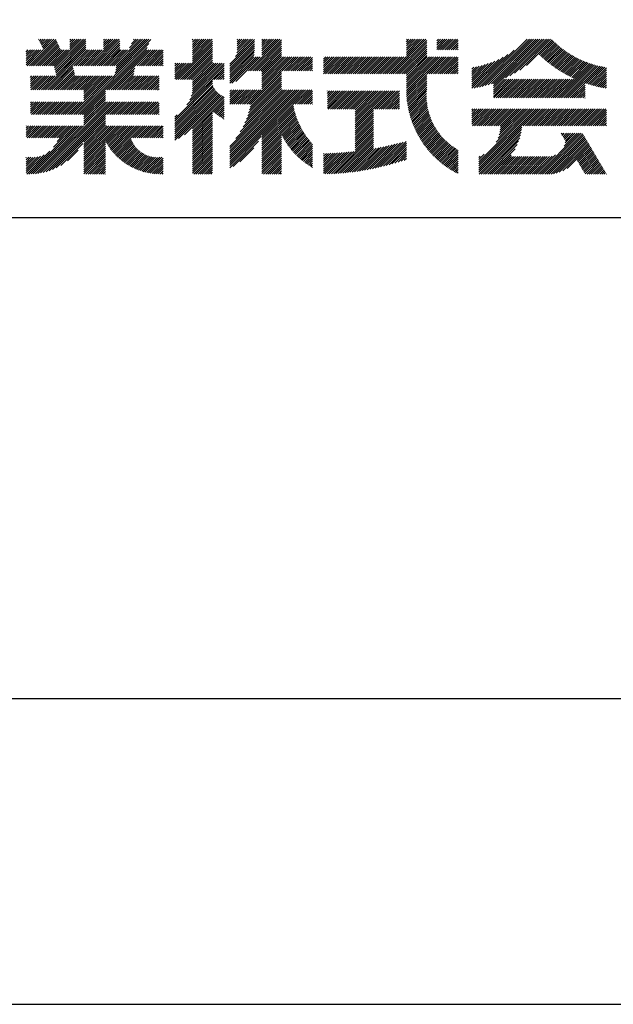
# Model space of a CAD drawing. Extents: x 0 to 4200, y 0 to 5940.
# Drawn here: x 3195 to 3685, y 0 to 813 of the extents above; entities that cross this region are included whole.
import ezdxf

# ---------------------------------------------------------------- set-up
doc = ezdxf.new("R2010")
doc.units = 0
doc.header["$LTSCALE"] = 0.3
doc.layers.get('DEFPOINTS').update_dxf_attribs({"linetype": 'CONTINUOUS'})
doc.layers.add('TITLE', color=7, linetype='CONTINUOUS')

msp = doc.modelspace()

# ---------------------------------------------------------------- linework, layer by layer
at = {"layer": 'DEFPOINTS'}
msp.add_line((0, 0), (4200, 0), dxfattribs=at)
at = {"layer": 'TITLE'}
for p, q in [((3210.646, 796.855), (3210.896, 797.106)), ((3211.205, 795.669), (3212.642, 797.106)), ((3211.764, 794.482), (3214.387, 797.106)), ((3212.323, 793.296), (3216.133, 797.106)), ((3212.882, 792.109), (3217.879, 797.106)), ((3213.441, 790.922), (3219.625, 797.106)), ((3214, 789.736), (3221.37, 797.106)), ((3214.559, 788.549), (3223.116, 797.106)), ((3223.553, 774.849), (3245.81, 797.106)), ((3223.845, 773.395), (3247.556, 797.106)), ((3224.136, 771.94), (3249.301, 797.106)), ((3236.32, 792.853), (3240.573, 797.106)), ((3236.32, 791.107), (3242.319, 797.106)), ((3236.32, 789.362), (3244.064, 797.106)), ((3236.32, 796.344), (3237.081, 797.106)), ((3236.32, 794.599), (3238.827, 797.106)), ((3251.887, 775.251), (3273.741, 797.106)), ((3253.632, 775.251), (3275.487, 797.106)), ((3255.378, 775.251), (3277.233, 797.106)), ((3264.151, 792.753), (3268.504, 797.106)), ((3264.151, 791.007), (3270.25, 797.106)), ((3264.151, 789.261), (3271.995, 797.106)), ((3264.151, 796.244), (3265.013, 797.106)), ((3264.151, 794.498), (3266.758, 797.106)), ((3272.835, 775.251), (3294.689, 797.106)), ((3273.843, 769.277), (3301.672, 797.106)), ((3274.28, 771.459), (3299.927, 797.106)), ((3274.581, 775.251), (3296.435, 797.106)), ((3274.717, 773.642), (3298.181, 797.106)), ((3285.779, 789.941), (3292.944, 797.106)), ((3287.335, 793.242), (3291.198, 797.106)), ((3288.89, 796.544), (3289.452, 797.106)), ((3337.605, 782.413), (3352.298, 797.106)), ((3337.605, 780.667), (3354.043, 797.106)), ((3337.605, 791.142), (3343.569, 797.106)), ((3337.605, 789.396), (3345.315, 797.106)), ((3337.605, 787.65), (3347.06, 797.106)), ((3337.605, 785.905), (3348.806, 797.106)), ((3337.605, 784.159), (3350.552, 797.106)), ((3337.605, 792.887), (3341.823, 797.106)), ((3337.605, 796.379), (3338.332, 797.106)), ((3337.605, 794.633), (3340.078, 797.106)), ((3373.086, 782.98), (3387.211, 797.106)), ((3374.164, 785.804), (3385.466, 797.106)), ((3374.608, 787.994), (3383.72, 797.106)), ((3374.694, 791.571), (3380.229, 797.106)), ((3374.694, 789.826), (3381.974, 797.106)), ((3374.694, 793.317), (3378.483, 797.106)), ((3374.694, 796.808), (3374.992, 797.106)), ((3374.694, 795.063), (3376.737, 797.106)), ((3383.877, 771.078), (3409.906, 797.106)), ((3395.067, 792.742), (3399.431, 797.106)), ((3395.067, 790.996), (3401.177, 797.106)), ((3395.067, 789.25), (3402.923, 797.106)), ((3395.067, 787.505), (3404.668, 797.106)), ((3395.067, 785.759), (3406.414, 797.106)), ((3395.067, 784.013), (3408.16, 797.106)), ((3395.067, 796.233), (3395.94, 797.106)), ((3395.067, 794.487), (3397.686, 797.106)), ((3501.722, 768.469), (3530.359, 797.106)), ((3514.327, 782.82), (3528.613, 797.106)), ((3514.327, 788.057), (3523.376, 797.106)), ((3514.327, 786.312), (3525.122, 797.106)), ((3514.327, 784.566), (3526.867, 797.106)), ((3514.327, 793.294), (3518.139, 797.106)), ((3514.327, 791.549), (3519.884, 797.106)), ((3514.327, 789.803), (3521.63, 797.106)), ((3514.327, 796.786), (3514.647, 797.106)), ((3514.327, 795.04), (3516.393, 797.106)), ((3539.402, 792.183), (3544.324, 797.106)), ((3539.402, 790.438), (3546.07, 797.106)), ((3539.402, 788.692), (3547.816, 797.106)), ((3539.402, 795.675), (3540.833, 797.106)), ((3539.402, 793.929), (3542.579, 797.106)), ((3540.75, 788.294), (3549.561, 797.106)), ((3542.496, 788.294), (3551.307, 797.106)), ((3544.241, 788.294), (3553.053, 797.106)), ((3545.987, 788.294), (3554.798, 797.106)), ((3547.733, 788.294), (3556.544, 797.106)), ((3574.686, 757.64), (3614.152, 797.106)), ((3577.002, 758.21), (3615.898, 797.106)), ((3579.395, 758.858), (3617.644, 797.106)), ((3581.875, 759.592), (3619.389, 797.106)), ((3584.454, 760.425), (3621.135, 797.106)), ((3586.153, 756.886), (3626.372, 797.106)), ((3586.153, 760.378), (3622.881, 797.106)), ((3586.153, 758.632), (3624.626, 797.106)), ((3596.178, 765.166), (3628.118, 797.106)), ((3599.651, 766.893), (3629.863, 797.106)), ((3603.499, 768.996), (3631.609, 797.106)), ((3607.928, 771.679), (3633.355, 797.106)), ((3203.007, 775.251), (3224.763, 797.007)), ((3204.753, 775.251), (3225.322, 795.82)), ((3206.499, 775.251), (3225.881, 794.634)), ((3208.244, 775.251), (3226.44, 793.447)), ((3209.99, 775.251), (3226.999, 792.26)), ((3211.736, 775.251), (3227.558, 791.074)), ((3213.481, 775.251), (3228.117, 789.887)), ((3214.605, 755.426), (3249.72, 790.542)), ((3224.427, 770.486), (3249.72, 795.779)), ((3224.719, 769.032), (3249.72, 794.033)), ((3225.01, 767.577), (3249.72, 792.287)), ((3243.137, 735.079), (3301.721, 793.663)), ((3244.883, 735.079), (3300.166, 790.362)), ((3257.124, 775.251), (3277.551, 795.678)), ((3258.87, 775.251), (3277.551, 793.933)), ((3260.615, 775.251), (3277.551, 792.187)), ((3262.361, 775.251), (3277.551, 790.441)), ((3273.406, 767.094), (3303.277, 796.964)), ((3324.202, 763.774), (3354.321, 793.892)), ((3325.948, 763.774), (3354.321, 792.147)), ((3327.694, 763.774), (3354.321, 790.401)), ((3337.605, 778.922), (3354.321, 795.638)), ((3368.426, 776.574), (3388.799, 796.947)), ((3368.426, 774.829), (3388.799, 795.202)), ((3368.426, 773.083), (3388.799, 793.456)), ((3368.426, 771.337), (3388.799, 791.71)), ((3368.426, 769.591), (3388.799, 789.964)), ((3385.623, 771.078), (3411.261, 796.716)), ((3387.369, 771.078), (3411.261, 794.97)), ((3389.115, 771.078), (3411.261, 793.224)), ((3390.86, 771.078), (3411.261, 791.479)), ((3392.606, 771.078), (3411.261, 789.733)), ((3503.468, 768.469), (3531.044, 796.045)), ((3505.213, 768.469), (3531.044, 794.3)), ((3506.959, 768.469), (3531.044, 792.554)), ((3508.705, 768.469), (3531.044, 790.808)), ((3510.45, 768.469), (3531.044, 789.062)), ((3549.478, 788.294), (3557.163, 795.979)), ((3551.224, 788.294), (3557.163, 794.233)), ((3552.97, 788.294), (3557.163, 792.488)), ((3554.715, 788.294), (3557.163, 790.742)), ((3556.461, 788.294), (3557.163, 788.996)), ((3613.461, 775.466), (3634.65, 796.655)), ((3624.004, 784.263), (3635.524, 795.784)), ((3624.904, 783.418), (3636.412, 794.926)), ((3625.814, 782.582), (3637.313, 794.081)), ((3626.735, 781.757), (3638.227, 793.25)), ((3627.665, 780.942), (3639.155, 792.432)), ((3628.606, 780.137), (3640.097, 791.628)), ((3629.557, 779.342), (3641.052, 790.837)), ((3630.518, 778.557), (3642.021, 790.06)), ((3631.489, 777.783), (3643.003, 789.297)), ((3200.296, 779.523), (3209.067, 788.294)), ((3200.296, 777.777), (3210.813, 788.294)), ((3200.296, 776.032), (3212.559, 788.294)), ((3200.296, 781.269), (3207.322, 788.294)), ((3200.296, 788.252), (3200.339, 788.294)), ((3200.296, 786.506), (3202.085, 788.294)), ((3200.296, 784.76), (3203.83, 788.294)), ((3200.296, 783.014), (3205.576, 788.294)), ((3201.262, 775.251), (3214.304, 788.294)), ((3215.227, 775.251), (3228.676, 788.701)), ((3216.35, 755.426), (3249.72, 788.796)), ((3216.973, 775.251), (3230.016, 788.294)), ((3218.096, 755.426), (3250.964, 788.294)), ((3218.719, 775.251), (3231.761, 788.294)), ((3220.464, 775.251), (3233.507, 788.294)), ((3222.21, 775.251), (3235.253, 788.294)), ((3239.667, 775.251), (3252.71, 788.294)), ((3241.413, 775.251), (3254.455, 788.294)), ((3243.158, 775.251), (3256.201, 788.294)), ((3244.904, 775.251), (3257.947, 788.294)), ((3246.65, 775.251), (3259.693, 788.294)), ((3248.395, 775.251), (3261.438, 788.294)), ((3250.141, 775.251), (3263.184, 788.294)), ((3264.107, 775.251), (3277.551, 788.696)), ((3265.852, 775.251), (3278.895, 788.294)), ((3266.975, 755.426), (3299.844, 788.294)), ((3267.598, 775.251), (3280.641, 788.294)), ((3268.721, 755.426), (3301.589, 788.294)), ((3269.344, 775.251), (3282.387, 788.294)), ((3270.467, 755.426), (3303.335, 788.294)), ((3271.089, 775.251), (3284.132, 788.294)), ((3292.038, 775.251), (3305.081, 788.294)), ((3293.783, 775.251), (3306.826, 788.294)), ((3295.529, 775.251), (3308.572, 788.294)), ((3297.275, 775.251), (3310.318, 788.294)), ((3299.021, 775.251), (3312.063, 788.294)), ((3300.766, 775.251), (3313.575, 788.06)), ((3302.512, 775.251), (3313.575, 786.314)), ((3304.258, 775.251), (3313.575, 784.569)), ((3306.003, 775.251), (3313.575, 782.823)), ((3307.749, 775.251), (3313.575, 781.077)), ((3329.44, 763.774), (3354.321, 788.655)), ((3331.185, 763.774), (3354.321, 786.91)), ((3332.931, 763.774), (3354.321, 785.164)), ((3334.677, 763.774), (3354.321, 783.418)), ((3336.422, 763.774), (3354.321, 781.673)), ((3368.426, 767.846), (3388.798, 788.218)), ((3368.426, 766.1), (3388.722, 786.396)), ((3368.426, 764.354), (3388.517, 784.446)), ((3368.426, 760.863), (3390.118, 782.555)), ((3368.426, 762.609), (3388.372, 782.555)), ((3370.024, 760.716), (3391.864, 782.555)), ((3373.368, 762.314), (3393.609, 782.555)), ((3394.352, 771.078), (3411.261, 787.987)), ((3395.067, 770.048), (3411.261, 786.242)), ((3395.067, 768.302), (3411.261, 784.496)), ((3395.067, 766.556), (3411.261, 782.75)), ((3395.067, 761.319), (3416.304, 782.555)), ((3395.067, 764.811), (3412.812, 782.555)), ((3395.067, 763.065), (3414.558, 782.555)), ((3395.067, 759.573), (3418.049, 782.555)), ((3395.067, 757.828), (3419.795, 782.555)), ((3395.067, 756.082), (3421.541, 782.555)), ((3411.809, 771.078), (3423.286, 782.555)), ((3413.554, 771.078), (3425.032, 782.555)), ((3415.3, 771.078), (3426.778, 782.555)), ((3417.046, 771.078), (3428.523, 782.555)), ((3418.791, 771.078), (3430.269, 782.555)), ((3420.537, 771.078), (3432.015, 782.555)), ((3422.283, 771.078), (3433.761, 782.555)), ((3424.028, 771.078), (3435.506, 782.555)), ((3425.774, 771.078), (3436.858, 782.162)), ((3445.895, 778.979), (3449.472, 782.555)), ((3445.895, 777.233), (3451.218, 782.555)), ((3445.895, 775.487), (3452.963, 782.555)), ((3445.895, 768.505), (3459.946, 782.555)), ((3445.895, 771.996), (3456.455, 782.555)), ((3445.895, 770.25), (3458.2, 782.555)), ((3445.895, 773.742), (3454.709, 782.555)), ((3445.895, 782.47), (3445.98, 782.555)), ((3445.895, 780.724), (3447.726, 782.555)), ((3447.605, 768.469), (3461.692, 782.555)), ((3449.351, 768.469), (3463.437, 782.555)), ((3451.097, 768.469), (3465.183, 782.555)), ((3452.842, 768.469), (3466.929, 782.555)), ((3454.588, 768.469), (3468.674, 782.555)), ((3456.334, 768.469), (3470.42, 782.555)), ((3458.08, 768.469), (3472.166, 782.555)), ((3459.825, 768.469), (3473.912, 782.555)), ((3461.571, 768.469), (3475.657, 782.555)), ((3463.317, 768.469), (3477.403, 782.555)), ((3465.062, 768.469), (3479.149, 782.555)), ((3466.808, 768.469), (3480.894, 782.555)), ((3468.554, 768.469), (3482.64, 782.555)), ((3470.299, 768.469), (3484.386, 782.555)), ((3472.045, 768.469), (3486.131, 782.555)), ((3473.791, 768.469), (3487.877, 782.555)), ((3475.537, 768.469), (3489.623, 782.555)), ((3477.282, 768.469), (3491.369, 782.555)), ((3479.028, 768.469), (3493.114, 782.555)), ((3480.774, 768.469), (3494.86, 782.555)), ((3482.519, 768.469), (3496.606, 782.555)), ((3484.265, 768.469), (3498.351, 782.555)), ((3486.011, 768.469), (3500.097, 782.555)), ((3487.756, 768.469), (3501.843, 782.555)), ((3489.502, 768.469), (3503.588, 782.555)), ((3491.248, 768.469), (3505.334, 782.555)), ((3492.993, 768.469), (3507.08, 782.555)), ((3494.739, 768.469), (3508.826, 782.555)), ((3496.485, 768.469), (3510.571, 782.555)), ((3498.231, 768.469), (3512.317, 782.555)), ((3499.976, 768.469), (3514.063, 782.555)), ((3512.196, 768.469), (3531.044, 787.317)), ((3513.942, 768.469), (3531.044, 785.571)), ((3514.327, 767.109), (3531.044, 783.825)), ((3514.327, 756.635), (3540.248, 782.555)), ((3514.327, 754.889), (3541.994, 782.555)), ((3514.327, 761.872), (3535.011, 782.555)), ((3514.327, 760.126), (3536.757, 782.555)), ((3514.327, 758.381), (3538.502, 782.555)), ((3514.327, 765.363), (3531.52, 782.555)), ((3514.327, 763.618), (3533.265, 782.555)), ((3514.35, 753.166), (3543.739, 782.555)), ((3531.399, 768.469), (3545.485, 782.555)), ((3533.145, 768.469), (3547.231, 782.555)), ((3534.89, 768.469), (3548.977, 782.555)), ((3536.636, 768.469), (3550.722, 782.555)), ((3538.382, 768.469), (3552.468, 782.555)), ((3540.127, 768.469), (3554.214, 782.555)), ((3541.873, 768.469), (3555.959, 782.555)), ((3543.619, 768.469), (3557.163, 782.013)), ((3568.403, 756.594), (3594.089, 782.279)), ((3570.254, 756.699), (3598.173, 784.618)), ((3572.439, 757.138), (3603.429, 788.128)), ((3632.47, 777.019), (3644, 788.548)), ((3633.462, 776.265), (3645.01, 787.812)), ((3634.465, 775.521), (3646.034, 787.091)), ((3635.477, 774.788), (3647.072, 786.384)), ((3636.5, 774.066), (3648.125, 785.69)), ((3637.534, 773.354), (3649.192, 785.012)), ((3638.578, 772.652), (3650.273, 784.347)), ((3639.633, 771.962), (3651.369, 783.698)), ((3640.699, 771.282), (3652.481, 783.063)), ((3641.776, 770.613), (3653.607, 782.444)), ((3642.863, 769.955), (3654.748, 781.839)), ((3643.962, 769.307), (3655.905, 781.25)), ((3219.842, 755.426), (3238.971, 774.555)), ((3221.587, 755.426), (3239.262, 773.101)), ((3272.213, 755.426), (3289.987, 773.201)), ((3309.495, 775.251), (3313.575, 779.332)), ((3311.24, 775.251), (3313.575, 777.586)), ((3312.986, 775.251), (3313.575, 775.84)), ((3322.978, 776.515), (3323.802, 777.338)), ((3322.978, 774.769), (3325.547, 777.338)), ((3322.978, 769.532), (3330.784, 777.338)), ((3322.978, 767.786), (3332.53, 777.338)), ((3322.978, 766.041), (3334.276, 777.338)), ((3322.978, 771.278), (3329.039, 777.338)), ((3322.978, 773.023), (3327.293, 777.338)), ((3322.978, 764.295), (3336.021, 777.338)), ((3332.97, 742.864), (3363.724, 773.618)), ((3335.378, 747.018), (3363.724, 775.364)), ((3336.635, 750.021), (3363.724, 777.11)), ((3337.425, 752.556), (3362.207, 777.338)), ((3337.605, 763.211), (3354.321, 779.927)), ((3337.605, 761.465), (3354.321, 778.181)), ((3337.605, 756.228), (3358.715, 777.338)), ((3337.605, 754.482), (3360.461, 777.338)), ((3337.605, 759.719), (3355.224, 777.338)), ((3337.605, 757.973), (3356.97, 777.338)), ((3427.52, 771.078), (3436.858, 780.416)), ((3429.266, 771.078), (3436.858, 778.67)), ((3431.011, 771.078), (3436.858, 776.924)), ((3432.757, 771.078), (3436.858, 775.179)), ((3434.503, 771.078), (3436.858, 773.433)), ((3545.364, 768.469), (3557.163, 780.268)), ((3547.11, 768.469), (3557.163, 778.522)), ((3548.856, 768.469), (3557.163, 776.776)), ((3550.602, 768.469), (3557.163, 775.031)), ((3552.347, 768.469), (3557.163, 773.285)), ((3568.403, 758.34), (3590.575, 780.512)), ((3568.403, 760.086), (3587.421, 779.103)), ((3568.403, 761.831), (3584.52, 777.947)), ((3568.403, 763.577), (3581.811, 776.984)), ((3568.403, 765.323), (3579.255, 776.174)), ((3568.403, 767.068), (3576.825, 775.49)), ((3568.403, 768.814), (3574.501, 774.912)), ((3568.403, 770.56), (3572.269, 774.425)), ((3568.403, 772.305), (3570.116, 774.018)), ((3638.994, 748.628), (3667.063, 776.697)), ((3640.74, 748.628), (3668.392, 776.281)), ((3642.485, 748.628), (3669.741, 775.884)), ((3644.231, 748.628), (3671.11, 775.507)), ((3645.072, 768.672), (3657.078, 780.677)), ((3645.977, 748.628), (3672.5, 775.151)), ((3646.193, 768.047), (3658.266, 780.12)), ((3647.325, 767.433), (3659.471, 779.58)), ((3647.723, 748.628), (3673.911, 774.817)), ((3648.469, 766.832), (3660.693, 779.056)), ((3649.624, 766.241), (3661.931, 778.548)), ((3650.791, 765.663), (3663.187, 778.059)), ((3651.97, 765.096), (3664.461, 777.586)), ((3653.162, 764.542), (3665.752, 777.132)), ((3661.852, 761.012), (3675.345, 774.505)), ((3663.146, 760.561), (3676.801, 774.215)), ((3664.455, 760.123), (3678.281, 773.95)), ((3665.777, 759.7), (3679.598, 773.521)), ((3203.851, 760.384), (3210.371, 766.904)), ((3203.851, 758.638), (3212.117, 766.904)), ((3203.851, 756.893), (3213.862, 766.904)), ((3203.851, 762.13), (3208.625, 766.904)), ((3203.851, 765.621), (3205.134, 766.904)), ((3203.851, 763.875), (3206.88, 766.904)), ((3204.13, 755.426), (3215.608, 766.904)), ((3205.876, 755.426), (3217.354, 766.904)), ((3207.622, 755.426), (3219.1, 766.904)), ((3209.367, 755.426), (3220.845, 766.904)), ((3211.113, 755.426), (3222.591, 766.904)), ((3212.859, 755.426), (3224.337, 766.904)), ((3223.333, 755.426), (3239.553, 771.646)), ((3225.079, 755.426), (3239.845, 770.192)), ((3226.824, 755.426), (3240.136, 768.738)), ((3228.57, 755.426), (3240.427, 767.283)), ((3230.316, 755.426), (3241.794, 766.904)), ((3232.062, 755.426), (3243.539, 766.904)), ((3233.807, 755.426), (3245.285, 766.904)), ((3235.553, 755.426), (3247.031, 766.904)), ((3237.299, 755.426), (3248.776, 766.904)), ((3237.9, 735.079), (3269.725, 766.904)), ((3239.044, 755.426), (3250.522, 766.904)), ((3239.646, 735.079), (3271.47, 766.904)), ((3240.79, 755.426), (3252.268, 766.904)), ((3241.391, 735.079), (3273.216, 766.904)), ((3242.536, 755.426), (3254.013, 766.904)), ((3244.281, 755.426), (3255.759, 766.904)), ((3246.027, 755.426), (3257.505, 766.904)), ((3247.773, 755.426), (3259.251, 766.904)), ((3248.048, 752.21), (3262.742, 766.904)), ((3248.048, 750.464), (3264.488, 766.904)), ((3248.048, 748.718), (3266.233, 766.904)), ((3248.048, 746.973), (3267.979, 766.904)), ((3248.048, 753.956), (3260.996, 766.904)), ((3273.958, 755.426), (3289.55, 771.018)), ((3275.704, 755.426), (3289.113, 768.835)), ((3277.45, 755.426), (3288.927, 766.904)), ((3279.195, 755.426), (3290.673, 766.904)), ((3280.941, 755.426), (3292.419, 766.904)), ((3282.687, 755.426), (3294.165, 766.904)), ((3284.432, 755.426), (3295.91, 766.904)), ((3286.178, 755.426), (3297.656, 766.904)), ((3287.924, 755.426), (3299.402, 766.904)), ((3289.67, 755.426), (3301.147, 766.904)), ((3291.415, 755.426), (3302.893, 766.904)), ((3293.161, 755.426), (3304.639, 766.904)), ((3294.907, 755.426), (3306.384, 766.904)), ((3296.652, 755.426), (3308.13, 766.904)), ((3298.398, 755.426), (3309.876, 766.904)), ((3300.144, 755.426), (3310.02, 765.302)), ((3355.625, 763.774), (3363.724, 771.873)), ((3357.371, 763.774), (3363.724, 770.127)), ((3359.116, 763.774), (3363.724, 768.381)), ((3360.862, 763.774), (3363.724, 766.636)), ((3362.608, 763.774), (3363.724, 764.89)), ((3384.158, 743.427), (3411.261, 770.53)), ((3384.674, 738.706), (3411.261, 765.293)), ((3385.196, 740.973), (3411.261, 767.039)), ((3385.614, 743.138), (3411.261, 768.785)), ((3436.248, 771.078), (3436.858, 771.687)), ((3514.412, 751.482), (3531.044, 768.114)), ((3514.509, 749.833), (3531.044, 766.368)), ((3514.638, 748.216), (3531.044, 764.623)), ((3554.093, 768.469), (3557.163, 771.539)), ((3555.839, 768.469), (3557.163, 769.794)), ((3667.114, 759.291), (3679.598, 771.775)), ((3668.466, 758.897), (3679.598, 770.029)), ((3669.832, 758.518), (3679.598, 768.284)), ((3671.215, 758.155), (3679.598, 766.538)), ((3672.612, 757.807), (3679.598, 764.792)), ((3301.889, 755.426), (3310.02, 763.557)), ((3303.635, 755.426), (3310.02, 761.811)), ((3305.381, 755.426), (3310.02, 760.065)), ((3307.127, 755.426), (3310.02, 758.319)), ((3308.872, 755.426), (3310.02, 756.574)), ((3322.978, 731.127), (3354.321, 762.47)), ((3322.978, 729.381), (3354.321, 760.724)), ((3322.978, 727.635), (3354.349, 759.006)), ((3322.978, 725.89), (3354.872, 757.784)), ((3322.978, 724.144), (3355.479, 756.645)), ((3379.384, 724.688), (3411.261, 756.565)), ((3381.003, 728.052), (3411.261, 758.31)), ((3382.247, 731.042), (3411.261, 760.056)), ((3383.234, 733.774), (3411.261, 761.802)), ((3384.029, 736.315), (3411.261, 763.547)), ((3514.797, 746.63), (3531.044, 762.877)), ((3514.986, 745.073), (3531.044, 761.131)), ((3515.203, 743.544), (3531.044, 759.386)), ((3515.446, 742.042), (3531.044, 757.64)), ((3586.153, 755.141), (3595.281, 764.269)), ((3586.153, 753.395), (3597.027, 764.269)), ((3586.153, 751.649), (3598.773, 764.269)), ((3586.153, 749.904), (3600.519, 764.269)), ((3586.623, 748.628), (3602.264, 764.269)), ((3588.369, 748.628), (3604.01, 764.269)), ((3590.114, 748.628), (3605.756, 764.269)), ((3591.86, 748.628), (3607.501, 764.269)), ((3593.606, 748.628), (3609.247, 764.269)), ((3595.352, 748.628), (3610.993, 764.269)), ((3597.097, 748.628), (3612.738, 764.269)), ((3598.843, 748.628), (3614.484, 764.269)), ((3600.589, 748.628), (3616.23, 764.269)), ((3602.334, 748.628), (3617.975, 764.269)), ((3604.08, 748.628), (3619.721, 764.269)), ((3605.826, 748.628), (3621.467, 764.269)), ((3607.571, 748.628), (3623.213, 764.269)), ((3609.317, 748.628), (3624.958, 764.269)), ((3611.063, 748.628), (3626.704, 764.269)), ((3612.809, 748.628), (3628.45, 764.269)), ((3614.554, 748.628), (3630.195, 764.269)), ((3616.3, 748.628), (3631.941, 764.269)), ((3618.046, 748.628), (3633.687, 764.269)), ((3619.791, 748.628), (3635.432, 764.269)), ((3621.537, 748.628), (3637.178, 764.269)), ((3623.283, 748.628), (3638.924, 764.269)), ((3625.028, 748.628), (3640.67, 764.269)), ((3626.774, 748.628), (3642.415, 764.269)), ((3628.52, 748.628), (3644.161, 764.269)), ((3630.266, 748.628), (3645.907, 764.269)), ((3632.011, 748.628), (3647.652, 764.269)), ((3633.757, 748.628), (3649.398, 764.269)), ((3635.503, 748.628), (3651.144, 764.269)), ((3637.248, 748.628), (3652.889, 764.269)), ((3649.468, 748.628), (3661.848, 761.008)), ((3651.214, 748.628), (3661.848, 759.263)), ((3652.96, 748.628), (3661.848, 757.517)), ((3674.027, 757.476), (3679.598, 763.046)), ((3675.457, 757.161), (3679.598, 761.301)), ((3676.905, 756.863), (3679.598, 759.555)), ((3678.371, 756.582), (3679.598, 757.809)), ((3246.629, 735.079), (3265.823, 754.274)), ((3248.048, 734.753), (3265.823, 752.528)), ((3248.048, 733.007), (3265.823, 750.782)), ((3248.048, 731.261), (3265.823, 749.037)), ((3322.978, 722.398), (3356.163, 755.583)), ((3322.978, 720.653), (3356.919, 754.593)), ((3322.978, 718.907), (3357.746, 753.674)), ((3322.978, 717.161), (3358.642, 752.825)), ((3322.978, 715.415), (3359.608, 752.045)), ((3322.978, 713.67), (3360.646, 751.338)), ((3326.216, 715.162), (3361.76, 750.705)), ((3331.076, 718.276), (3362.953, 750.154)), ((3337.605, 723.059), (3363.724, 749.179)), ((3368.426, 708.492), (3415.36, 755.426)), ((3368.426, 699.764), (3424.088, 755.426)), ((3368.426, 696.272), (3427.58, 755.426)), ((3368.426, 694.526), (3429.325, 755.426)), ((3368.426, 692.781), (3431.071, 755.426)), ((3368.426, 698.018), (3425.834, 755.426)), ((3368.426, 703.255), (3420.597, 755.426)), ((3368.426, 701.509), (3422.343, 755.426)), ((3368.426, 706.746), (3417.105, 755.426)), ((3368.426, 705.001), (3418.851, 755.426)), ((3368.426, 748.643), (3375.209, 755.426)), ((3368.426, 746.897), (3376.954, 755.426)), ((3368.426, 745.152), (3378.7, 755.426)), ((3368.426, 750.389), (3373.463, 755.426)), ((3368.426, 753.88), (3369.972, 755.426)), ((3368.426, 752.134), (3371.717, 755.426)), ((3368.446, 743.427), (3380.446, 755.426)), ((3370.192, 743.427), (3382.192, 755.426)), ((3371.938, 743.427), (3383.937, 755.426)), ((3373.325, 715.137), (3413.614, 755.426)), ((3373.683, 743.427), (3385.683, 755.426)), ((3375.429, 743.427), (3387.429, 755.426)), ((3377.131, 720.689), (3411.868, 755.426)), ((3377.175, 743.427), (3389.174, 755.426)), ((3378.921, 743.427), (3390.92, 755.426)), ((3380.666, 743.427), (3392.666, 755.426)), ((3382.412, 743.427), (3394.411, 755.426)), ((3420.817, 743.427), (3432.817, 755.426)), ((3422.563, 743.427), (3434.562, 755.426)), ((3424.309, 743.427), (3436.308, 755.426)), ((3426.054, 743.427), (3436.858, 754.23)), ((3427.8, 743.427), (3436.858, 752.485)), ((3429.546, 743.427), (3436.858, 750.739)), ((3431.291, 743.427), (3436.858, 748.993)), ((3449.029, 740.216), (3463.196, 754.383)), ((3449.029, 750.69), (3452.722, 754.383)), ((3449.029, 748.945), (3454.467, 754.383)), ((3449.029, 747.199), (3456.213, 754.383)), ((3449.029, 745.453), (3457.959, 754.383)), ((3449.029, 743.708), (3459.704, 754.383)), ((3449.029, 741.962), (3461.45, 754.383)), ((3449.029, 754.182), (3449.23, 754.383)), ((3449.029, 752.436), (3450.976, 754.383)), ((3449.812, 739.253), (3464.942, 754.383)), ((3451.558, 739.253), (3466.687, 754.383)), ((3453.303, 739.253), (3468.433, 754.383)), ((3455.049, 739.253), (3470.179, 754.383)), ((3456.795, 739.253), (3471.924, 754.383)), ((3458.54, 739.253), (3473.67, 754.383)), ((3460.286, 739.253), (3475.416, 754.383)), ((3462.032, 739.253), (3477.161, 754.383)), ((3463.777, 739.253), (3478.907, 754.383)), ((3465.523, 739.253), (3480.653, 754.383)), ((3467.269, 739.253), (3482.399, 754.383)), ((3469.014, 739.253), (3484.144, 754.383)), ((3470.76, 739.253), (3485.89, 754.383)), ((3472.014, 738.761), (3487.636, 754.383)), ((3472.014, 737.016), (3489.381, 754.383)), ((3472.014, 735.27), (3491.127, 754.383)), ((3472.014, 733.524), (3492.873, 754.383)), ((3472.014, 731.779), (3494.618, 754.383)), ((3472.014, 730.033), (3496.364, 754.383)), ((3472.014, 728.287), (3498.11, 754.383)), ((3472.014, 724.796), (3501.601, 754.383)), ((3472.014, 726.542), (3499.856, 754.383)), ((3488.217, 739.253), (3503.347, 754.383)), ((3489.963, 739.253), (3505.093, 754.383)), ((3491.709, 739.253), (3506.838, 754.383)), ((3493.454, 739.253), (3508.581, 754.38)), ((3495.2, 739.253), (3508.581, 752.634)), ((3496.946, 739.253), (3508.581, 750.889)), ((3498.691, 739.253), (3508.581, 749.143)), ((3515.715, 740.565), (3531.044, 755.894)), ((3516.008, 739.113), (3531.025, 754.13)), ((3516.325, 737.684), (3530.929, 752.288)), ((3516.664, 736.277), (3530.899, 750.512)), ((3517.026, 734.893), (3530.928, 748.795)), ((3654.705, 748.628), (3661.848, 755.771)), ((3656.451, 748.628), (3661.848, 754.026)), ((3658.197, 748.628), (3661.848, 752.28)), ((3659.942, 748.628), (3661.848, 750.534)), ((3661.688, 748.628), (3661.848, 748.789)), ((3203.851, 741.181), (3208.183, 745.514)), ((3203.851, 739.436), (3209.929, 745.514)), ((3203.851, 737.69), (3211.675, 745.514)), ((3203.851, 735.944), (3213.42, 745.514)), ((3203.851, 744.673), (3204.692, 745.514)), ((3203.851, 742.927), (3206.438, 745.514)), ((3204.732, 735.079), (3215.166, 745.514)), ((3206.478, 735.079), (3216.912, 745.514)), ((3208.223, 735.079), (3218.658, 745.514)), ((3209.969, 735.079), (3220.403, 745.514)), ((3210.085, 686.315), (3269.283, 745.514)), ((3211.715, 735.079), (3222.149, 745.514)), ((3212.172, 686.657), (3271.028, 745.514)), ((3213.46, 735.079), (3223.895, 745.514)), ((3214.374, 687.114), (3272.774, 745.514)), ((3215.206, 735.079), (3225.64, 745.514)), ((3216.719, 687.713), (3274.52, 745.514)), ((3216.952, 735.079), (3227.386, 745.514)), ((3218.697, 735.079), (3229.132, 745.514)), ((3220.443, 735.079), (3230.877, 745.514)), ((3222.189, 735.079), (3232.623, 745.514)), ((3223.935, 735.079), (3234.369, 745.514)), ((3225.68, 735.079), (3236.115, 745.514)), ((3227.426, 735.079), (3237.86, 745.514)), ((3229.172, 735.079), (3239.606, 745.514)), ((3230.917, 735.079), (3241.352, 745.514)), ((3232.663, 735.079), (3243.097, 745.514)), ((3234.409, 735.079), (3244.843, 745.514)), ((3236.154, 735.079), (3246.589, 745.514)), ((3248.048, 729.516), (3265.823, 747.291)), ((3248.048, 727.77), (3265.823, 745.545)), ((3248.048, 726.024), (3267.537, 745.514)), ((3265.831, 735.079), (3276.266, 745.514)), ((3267.577, 735.079), (3278.011, 745.514)), ((3269.323, 735.079), (3279.757, 745.514)), ((3271.068, 735.079), (3281.503, 745.514)), ((3272.814, 735.079), (3283.248, 745.514)), ((3274.56, 735.079), (3284.994, 745.514)), ((3276.305, 735.079), (3286.74, 745.514)), ((3278.051, 735.079), (3288.485, 745.514)), ((3279.797, 735.079), (3290.231, 745.514)), ((3281.543, 735.079), (3291.977, 745.514)), ((3283.288, 735.079), (3293.723, 745.514)), ((3285.034, 735.079), (3295.468, 745.514)), ((3286.78, 735.079), (3297.214, 745.514)), ((3288.525, 735.079), (3298.96, 745.514)), ((3290.271, 735.079), (3300.705, 745.514)), ((3292.017, 735.079), (3302.451, 745.514)), ((3293.762, 735.079), (3304.197, 745.514)), ((3295.508, 735.079), (3305.942, 745.514)), ((3297.254, 735.079), (3307.688, 745.514)), ((3298.999, 735.079), (3309.434, 745.514)), ((3300.745, 735.079), (3310.02, 744.354)), ((3302.491, 735.079), (3310.02, 742.608)), ((3304.237, 735.079), (3310.02, 740.863)), ((3337.605, 721.314), (3363.724, 747.433)), ((3355.042, 737.005), (3363.724, 745.687)), ((3356.015, 736.232), (3363.724, 743.942)), ((3357.007, 735.479), (3363.724, 742.196)), ((3358.019, 734.745), (3363.724, 740.45)), ((3395.067, 717.677), (3420.687, 743.296)), ((3395.067, 715.931), (3420.959, 741.823)), ((3395.067, 714.185), (3421.261, 740.379)), ((3433.037, 743.427), (3436.858, 747.248)), ((3434.783, 743.427), (3436.858, 745.502)), ((3436.529, 743.427), (3436.858, 743.756)), ((3500.437, 739.253), (3508.581, 747.397)), ((3502.183, 739.253), (3508.581, 745.652)), ((3503.928, 739.253), (3508.581, 743.906)), ((3505.674, 739.253), (3508.581, 742.16)), ((3507.42, 739.253), (3508.581, 740.414)), ((3517.408, 733.53), (3531.01, 747.132)), ((3517.812, 732.188), (3531.142, 745.519)), ((3518.235, 730.866), (3531.32, 743.95)), ((3518.678, 729.563), (3531.54, 742.424)), ((3519.14, 728.279), (3531.799, 740.938)), ((3219.245, 688.493), (3265.823, 735.071)), ((3222.015, 689.517), (3265.823, 733.325)), ((3305.982, 735.079), (3310.02, 739.117)), ((3307.728, 735.079), (3310.02, 737.371)), ((3309.474, 735.079), (3310.02, 735.625)), ((3322.978, 732.872), (3324.907, 734.801)), ((3337.605, 719.568), (3354.321, 736.284)), ((3337.605, 717.822), (3354.321, 734.539)), ((3337.605, 716.077), (3354.321, 732.793)), ((3359.051, 734.031), (3363.724, 738.705)), ((3360.102, 733.337), (3363.724, 736.959)), ((3361.174, 732.663), (3363.724, 735.213)), ((3362.266, 732.009), (3363.724, 733.467)), ((3395.067, 712.44), (3421.591, 738.963)), ((3395.067, 710.694), (3421.947, 737.574)), ((3395.067, 708.948), (3422.33, 736.211)), ((3395.067, 707.203), (3422.737, 734.872)), ((3395.067, 705.457), (3423.168, 733.558)), ((3395.067, 703.711), (3423.622, 732.266)), ((3472.014, 723.05), (3487.163, 738.199)), ((3472.014, 721.304), (3487.163, 736.454)), ((3472.014, 719.559), (3487.163, 734.708)), ((3472.014, 717.813), (3487.163, 732.962)), ((3519.621, 727.014), (3532.095, 739.489)), ((3520.119, 725.767), (3532.427, 738.075)), ((3520.635, 724.537), (3532.792, 736.694)), ((3521.169, 723.325), (3533.188, 735.345)), ((3521.719, 722.13), (3533.615, 734.026)), ((3522.287, 720.952), (3534.071, 732.736)), ((3568.403, 728.663), (3579.506, 739.765)), ((3568.403, 733.9), (3574.268, 739.765)), ((3568.403, 732.154), (3576.014, 739.765)), ((3568.403, 730.409), (3577.76, 739.765)), ((3568.403, 739.137), (3569.031, 739.765)), ((3568.403, 737.391), (3570.777, 739.765)), ((3568.403, 735.646), (3572.523, 739.765)), ((3568.403, 726.917), (3581.251, 739.765)), ((3568.92, 725.688), (3582.997, 739.765)), ((3570.666, 725.688), (3584.743, 739.765)), ((3572.411, 725.688), (3586.488, 739.765)), ((3574.146, 696), (3617.911, 739.765)), ((3574.146, 694.254), (3619.657, 739.765)), ((3574.146, 692.509), (3621.402, 739.765)), ((3574.146, 690.763), (3623.148, 739.765)), ((3574.157, 725.688), (3588.234, 739.765)), ((3575.903, 725.688), (3589.98, 739.765)), ((3577.648, 725.688), (3591.725, 739.765)), ((3579.394, 725.688), (3593.471, 739.765)), ((3581.14, 725.688), (3595.217, 739.765)), ((3582.885, 725.688), (3596.962, 739.765)), ((3584.631, 725.688), (3598.708, 739.765)), ((3586.377, 725.688), (3600.454, 739.765)), ((3588.123, 725.688), (3602.2, 739.765)), ((3588.519, 712.119), (3616.165, 739.765)), ((3589.868, 725.688), (3603.945, 739.765)), ((3590.091, 715.437), (3614.419, 739.765)), ((3590.958, 718.049), (3612.674, 739.765)), ((3591.472, 720.309), (3610.928, 739.765)), ((3591.614, 725.688), (3605.691, 739.765)), ((3591.76, 722.343), (3609.182, 739.765)), ((3591.884, 724.212), (3607.437, 739.765)), ((3610.817, 725.688), (3624.894, 739.765)), ((3612.562, 725.688), (3626.639, 739.765)), ((3614.308, 725.688), (3628.385, 739.765)), ((3616.054, 725.688), (3630.131, 739.765)), ((3617.799, 725.688), (3631.876, 739.765)), ((3619.545, 725.688), (3633.622, 739.765)), ((3621.291, 725.688), (3635.368, 739.765)), ((3623.037, 725.688), (3637.114, 739.765)), ((3624.782, 725.688), (3638.859, 739.765)), ((3626.528, 725.688), (3640.605, 739.765)), ((3628.274, 725.688), (3642.351, 739.765)), ((3630.019, 725.688), (3644.096, 739.765)), ((3631.765, 725.688), (3645.842, 739.765)), ((3633.511, 725.688), (3647.588, 739.765)), ((3635.256, 725.688), (3649.333, 739.765)), ((3637.002, 725.688), (3651.079, 739.765)), ((3638.748, 725.688), (3652.825, 739.765)), ((3640.493, 725.688), (3654.57, 739.765)), ((3642.239, 725.688), (3656.316, 739.765)), ((3643.985, 725.688), (3658.062, 739.765)), ((3645.731, 725.688), (3659.808, 739.765)), ((3647.476, 725.688), (3661.553, 739.765)), ((3649.222, 725.688), (3663.299, 739.765)), ((3650.968, 725.688), (3665.045, 739.765)), ((3652.713, 725.688), (3666.79, 739.765)), ((3654.459, 725.688), (3668.536, 739.765)), ((3656.205, 725.688), (3670.282, 739.765)), ((3657.95, 725.688), (3672.027, 739.765)), ((3659.696, 725.688), (3673.773, 739.765)), ((3661.442, 725.688), (3675.519, 739.765)), ((3663.188, 725.688), (3677.265, 739.765)), ((3664.933, 725.688), (3679.01, 739.765)), ((3666.679, 725.688), (3679.598, 738.607)), ((3668.425, 725.688), (3679.598, 736.861)), ((3670.17, 725.688), (3679.598, 735.115)), ((3671.916, 725.688), (3679.598, 733.37)), ((3200.296, 718.424), (3207.561, 725.688)), ((3200.296, 716.678), (3209.307, 725.688)), ((3200.296, 723.661), (3202.324, 725.688)), ((3200.296, 721.915), (3204.069, 725.688)), ((3200.296, 720.169), (3205.815, 725.688)), ((3200.296, 725.406), (3200.578, 725.688)), ((3201.14, 715.776), (3211.052, 725.688)), ((3202.6, 685.813), (3242.475, 725.688)), ((3202.885, 715.776), (3212.798, 725.688)), ((3204.358, 685.826), (3244.22, 725.688)), ((3204.631, 715.776), (3214.544, 725.688)), ((3206.19, 685.912), (3245.966, 725.688)), ((3206.377, 715.776), (3216.289, 725.688)), ((3208.095, 686.072), (3247.712, 725.688)), ((3208.122, 715.776), (3218.035, 725.688)), ((3209.868, 715.776), (3219.781, 725.688)), ((3211.614, 715.776), (3221.526, 725.688)), ((3213.359, 715.776), (3223.272, 725.688)), ((3215.105, 715.776), (3225.018, 725.688)), ((3216.851, 715.776), (3226.763, 725.688)), ((3218.597, 715.776), (3228.509, 725.688)), ((3220.342, 715.776), (3230.255, 725.688)), ((3222.088, 715.776), (3232.001, 725.688)), ((3223.032, 707.992), (3240.729, 725.688)), ((3223.834, 715.776), (3233.746, 725.688)), ((3225.145, 690.902), (3265.823, 731.58)), ((3225.579, 715.776), (3235.492, 725.688)), ((3226.047, 712.752), (3238.983, 725.688)), ((3227.18, 715.63), (3237.238, 725.688)), ((3248.048, 712.059), (3265.823, 729.834)), ((3248.048, 710.313), (3265.823, 728.088)), ((3248.048, 708.567), (3265.823, 726.343)), ((3248.048, 696.347), (3277.389, 725.688)), ((3248.048, 699.839), (3273.897, 725.688)), ((3248.048, 698.093), (3275.643, 725.688)), ((3248.048, 706.822), (3266.915, 725.688)), ((3248.048, 705.076), (3268.66, 725.688)), ((3248.048, 703.33), (3270.406, 725.688)), ((3248.048, 701.585), (3272.152, 725.688)), ((3265.994, 712.548), (3279.134, 725.688)), ((3266.621, 711.429), (3280.88, 725.688)), ((3267.272, 710.334), (3282.626, 725.688)), ((3267.945, 709.262), (3284.372, 725.688)), ((3268.641, 708.212), (3286.117, 725.688)), ((3269.359, 707.185), (3287.863, 725.688)), ((3270.1, 706.179), (3289.609, 725.688)), ((3270.861, 705.195), (3291.354, 725.688)), ((3271.644, 704.233), (3293.1, 725.688)), ((3272.449, 703.292), (3294.846, 725.688)), ((3286.679, 715.776), (3296.591, 725.688)), ((3288.424, 715.776), (3298.337, 725.688)), ((3290.17, 715.776), (3300.083, 725.688)), ((3291.916, 715.776), (3301.828, 725.688)), ((3293.662, 715.776), (3303.574, 725.688)), ((3295.407, 715.776), (3305.32, 725.688)), ((3297.153, 715.776), (3307.066, 725.688)), ((3298.899, 715.776), (3308.811, 725.688)), ((3300.644, 715.776), (3310.557, 725.688)), ((3302.39, 715.776), (3312.303, 725.688)), ((3304.136, 715.776), (3313.575, 725.215)), ((3337.605, 714.331), (3354.321, 731.047)), ((3337.605, 712.585), (3354.321, 729.302)), ((3337.605, 710.84), (3354.321, 727.556)), ((3337.605, 709.094), (3354.321, 725.81)), ((3337.605, 707.348), (3354.321, 724.065)), ((3363.379, 731.376), (3363.724, 731.722)), ((3411.335, 718.233), (3424.099, 730.997)), ((3411.915, 717.068), (3424.598, 729.75)), ((3412.516, 715.923), (3425.117, 728.524)), ((3413.136, 714.797), (3425.658, 727.319)), ((3413.776, 713.691), (3426.219, 726.134)), ((3414.434, 712.604), (3426.8, 724.969)), ((3415.111, 711.535), (3427.4, 723.824)), ((3472.014, 716.067), (3487.163, 731.217)), ((3472.014, 714.322), (3487.163, 729.471)), ((3472.014, 712.576), (3487.163, 727.725)), ((3472.014, 710.83), (3487.163, 725.979)), ((3472.014, 709.085), (3487.163, 724.234)), ((3522.87, 719.789), (3534.555, 731.474)), ((3523.47, 718.643), (3535.066, 730.239)), ((3524.085, 717.513), (3535.603, 729.031)), ((3524.717, 716.399), (3536.165, 727.847)), ((3525.363, 715.3), (3536.752, 726.689)), ((3526.025, 714.216), (3537.364, 725.554)), ((3526.702, 713.147), (3537.999, 724.444)), ((3574.146, 689.017), (3609.582, 724.453)), ((3673.662, 725.688), (3679.598, 731.624)), ((3675.407, 725.688), (3679.598, 729.878)), ((3677.153, 725.688), (3679.598, 728.133)), ((3678.899, 725.688), (3679.598, 726.387)), ((3273.275, 702.372), (3286.654, 715.751)), ((3305.881, 715.776), (3313.575, 723.469)), ((3307.627, 715.776), (3313.575, 721.723)), ((3309.373, 715.776), (3313.575, 719.978)), ((3311.119, 715.776), (3313.575, 718.232)), ((3312.864, 715.776), (3313.575, 716.486)), ((3337.605, 705.602), (3354.321, 722.319)), ((3337.605, 703.857), (3354.321, 720.573)), ((3337.605, 702.111), (3354.321, 718.827)), ((3337.605, 700.365), (3354.321, 717.082)), ((3368.426, 691.035), (3394.366, 716.975)), ((3395.067, 701.965), (3411.261, 718.159)), ((3395.067, 700.22), (3411.261, 716.414)), ((3415.807, 710.485), (3428.019, 722.697)), ((3416.521, 709.453), (3428.657, 721.589)), ((3417.252, 708.439), (3429.313, 720.5)), ((3418.002, 707.443), (3429.988, 719.429)), ((3418.769, 706.464), (3430.68, 718.376)), ((3419.554, 705.503), (3431.39, 717.34)), ((3420.356, 704.56), (3432.118, 716.322)), ((3454.257, 686.09), (3487.163, 718.997)), ((3456.108, 686.195), (3487.163, 717.251)), ((3472.014, 707.339), (3487.163, 722.488)), ((3472.014, 705.593), (3487.163, 720.742)), ((3527.393, 712.093), (3538.657, 723.356)), ((3528.1, 711.053), (3539.337, 722.291)), ((3528.821, 710.029), (3540.04, 721.248)), ((3529.556, 709.018), (3540.765, 720.227)), ((3530.306, 708.023), (3541.512, 719.228)), ((3531.07, 707.041), (3542.28, 718.251)), ((3531.848, 706.073), (3543.07, 717.295)), ((3532.641, 705.12), (3543.88, 716.36)), ((3574.146, 687.272), (3609.348, 722.474)), ((3574.433, 685.813), (3609.004, 720.384)), ((3576.179, 685.813), (3608.526, 718.161)), ((3577.925, 685.813), (3607.878, 715.767)), ((3623.313, 685.813), (3656.931, 719.432)), ((3625.058, 685.813), (3658.677, 719.432)), ((3626.804, 685.813), (3660.006, 719.015)), ((3628.55, 685.813), (3660.654, 717.917)), ((3630.296, 685.813), (3661.302, 716.819)), ((3632.041, 685.813), (3661.949, 715.721)), ((3642.365, 718.831), (3642.966, 719.432)), ((3643.013, 717.733), (3644.711, 719.432)), ((3643.661, 716.635), (3646.457, 719.432)), ((3644.309, 715.538), (3648.203, 719.432)), ((3644.495, 708.742), (3655.185, 719.432)), ((3644.956, 714.44), (3649.948, 719.432)), ((3645.511, 711.503), (3653.44, 719.432)), ((3645.604, 713.342), (3651.694, 719.432)), ((3228.9, 692.911), (3247.014, 711.025)), ((3248.048, 694.602), (3265.823, 712.377)), ((3248.048, 692.856), (3265.823, 710.631)), ((3248.048, 691.11), (3265.823, 708.886)), ((3274.121, 701.473), (3287.101, 714.452)), ((3274.989, 700.595), (3287.611, 713.216)), ((3275.878, 699.738), (3288.177, 712.037)), ((3276.788, 698.902), (3288.798, 710.913)), ((3277.719, 698.087), (3289.471, 709.839)), ((3278.671, 697.293), (3290.193, 708.816)), ((3279.644, 696.521), (3290.964, 707.841)), ((3337.605, 698.62), (3354.321, 715.336)), ((3337.605, 696.874), (3354.321, 713.59)), ((3337.605, 695.128), (3354.321, 711.845)), ((3337.605, 693.383), (3354.321, 710.099)), ((3337.605, 691.637), (3354.321, 708.353)), ((3371.247, 692.111), (3392.14, 713.003)), ((3395.067, 698.474), (3411.261, 714.668)), ((3395.067, 696.728), (3411.261, 712.922)), ((3395.067, 694.983), (3411.261, 711.177)), ((3395.067, 693.237), (3411.261, 709.431)), ((3395.067, 691.491), (3411.261, 707.685)), ((3421.175, 703.633), (3432.863, 715.321)), ((3422.012, 702.724), (3433.625, 714.338)), ((3422.866, 701.833), (3434.405, 713.372)), ((3423.737, 700.958), (3435.201, 712.422)), ((3424.625, 700.101), (3436.014, 711.49)), ((3425.531, 699.261), (3436.844, 710.574)), ((3426.454, 698.438), (3436.858, 708.842)), ((3457.975, 686.317), (3487.163, 715.505)), ((3459.861, 686.457), (3487.163, 713.76)), ((3461.764, 686.614), (3487.163, 712.014)), ((3463.685, 686.79), (3487.163, 710.268)), ((3465.626, 686.985), (3487.163, 708.522)), ((3471.571, 687.693), (3491.428, 707.55)), ((3473.596, 687.972), (3493.585, 707.961)), ((3475.643, 688.274), (3495.762, 708.393)), ((3477.715, 688.6), (3497.962, 708.847)), ((3479.811, 688.95), (3500.184, 709.323)), ((3481.933, 689.326), (3502.43, 709.823)), ((3484.082, 689.729), (3504.7, 710.348)), ((3486.259, 690.161), (3506.996, 710.898)), ((3488.465, 690.621), (3509.318, 711.474)), ((3490.702, 691.113), (3511.667, 712.078)), ((3492.972, 691.637), (3514.045, 712.71)), ((3495.276, 692.195), (3514.327, 711.247)), ((3497.616, 692.789), (3514.327, 709.501)), ((3499.994, 693.421), (3514.327, 707.755)), ((3533.447, 704.181), (3544.712, 715.446)), ((3534.267, 703.255), (3545.565, 714.553)), ((3535.101, 702.344), (3546.438, 713.681)), ((3535.95, 701.446), (3547.333, 712.83)), ((3536.812, 700.563), (3548.249, 712)), ((3537.688, 699.693), (3549.185, 711.191)), ((3538.578, 698.837), (3550.143, 710.403)), ((3539.481, 697.995), (3551.122, 709.636)), ((3540.399, 697.167), (3552.123, 708.891)), ((3541.331, 696.353), (3553.146, 708.168)), ((3579.67, 685.813), (3607.003, 713.146)), ((3581.416, 685.813), (3605.794, 710.191)), ((3633.787, 685.813), (3662.597, 714.624)), ((3635.737, 686.017), (3663.245, 713.526)), ((3637.979, 686.514), (3663.893, 712.428)), ((3640.475, 687.264), (3664.541, 711.33)), ((3643.376, 688.42), (3665.189, 710.232)), ((3647.127, 690.425), (3665.836, 709.134)), ((3655.322, 696.874), (3666.484, 708.036)), ((3200.296, 687.001), (3215.072, 701.777)), ((3200.296, 688.747), (3212.194, 700.645)), ((3200.296, 690.492), (3209.834, 700.03)), ((3200.296, 692.238), (3207.762, 699.704)), ((3200.296, 697.475), (3202.423, 699.603)), ((3200.296, 699.221), (3200.678, 699.603)), ((3200.296, 695.73), (3204.153, 699.587)), ((3200.296, 693.984), (3205.884, 699.572)), ((3200.854, 685.813), (3219.833, 704.792)), ((3234.357, 696.623), (3243.302, 705.567)), ((3248.048, 689.365), (3265.823, 707.14)), ((3248.048, 687.619), (3265.823, 705.394)), ((3248.048, 685.873), (3265.823, 703.649)), ((3249.734, 685.813), (3265.823, 701.903)), ((3251.479, 685.813), (3265.823, 700.157)), ((3280.639, 695.771), (3291.781, 706.913)), ((3281.656, 695.042), (3292.646, 706.032)), ((3282.695, 694.335), (3293.558, 705.198)), ((3283.756, 693.65), (3294.516, 704.41)), ((3284.84, 692.988), (3295.523, 703.671)), ((3285.947, 692.35), (3296.578, 702.981)), ((3287.077, 691.734), (3297.685, 702.342)), ((3288.232, 691.143), (3298.844, 701.756)), ((3289.411, 690.577), (3300.06, 701.226)), ((3290.616, 690.036), (3301.336, 700.756)), ((3291.847, 689.521), (3302.677, 700.352)), ((3293.105, 689.033), (3304.091, 700.019)), ((3294.39, 688.573), (3305.585, 699.768)), ((3295.705, 688.142), (3307.173, 699.61)), ((3297.05, 687.742), (3308.872, 699.563)), ((3298.427, 687.373), (3310.657, 699.603)), ((3299.836, 687.037), (3312.402, 699.603)), ((3337.605, 689.891), (3354.321, 706.608)), ((3337.605, 688.146), (3354.321, 704.862)), ((3337.605, 686.4), (3354.321, 703.116)), ((3338.764, 685.813), (3354.321, 701.37)), ((3340.51, 685.813), (3354.321, 699.625)), ((3376.799, 695.917), (3388.333, 707.451)), ((3395.067, 689.746), (3411.261, 705.939)), ((3395.067, 688), (3411.261, 704.194)), ((3395.067, 686.254), (3411.261, 702.448)), ((3396.372, 685.813), (3411.261, 700.702)), ((3427.394, 697.632), (3436.858, 707.097)), ((3428.351, 696.844), (3436.858, 705.351)), ((3429.326, 696.074), (3436.858, 703.605)), ((3430.319, 695.321), (3436.858, 701.859)), ((3431.33, 694.585), (3436.858, 700.114)), ((3445.895, 686.457), (3463.134, 703.696)), ((3445.895, 688.202), (3461.23, 703.537)), ((3445.895, 689.948), (3459.339, 703.392)), ((3445.895, 691.694), (3457.462, 703.261)), ((3445.895, 693.44), (3455.598, 703.142)), ((3445.895, 695.185), (3453.746, 703.036)), ((3445.895, 696.931), (3451.907, 702.943)), ((3445.895, 698.677), (3450.08, 702.861)), ((3445.895, 700.422), (3448.265, 702.792)), ((3445.895, 702.168), (3446.461, 702.734)), ((3447.016, 685.832), (3465.052, 703.868)), ((3448.803, 685.873), (3466.984, 704.055)), ((3450.605, 685.93), (3468.931, 704.256)), ((3452.423, 686.002), (3470.893, 704.472)), ((3467.587, 687.2), (3487.176, 706.789)), ((3469.568, 687.436), (3489.292, 707.16)), ((3502.412, 694.094), (3514.327, 706.01)), ((3504.873, 694.81), (3514.327, 704.264)), ((3507.38, 695.571), (3514.327, 702.518)), ((3509.936, 696.381), (3514.327, 700.773)), ((3542.276, 695.553), (3554.19, 707.467)), ((3543.236, 694.767), (3555.257, 706.788)), ((3544.21, 693.995), (3556.347, 706.132)), ((3545.198, 693.237), (3557.163, 705.203)), ((3546.2, 692.494), (3557.163, 703.457)), ((3547.217, 691.765), (3557.163, 701.711)), ((3548.248, 691.051), (3557.163, 699.966)), ((3574.146, 697.746), (3578.49, 702.089)), ((3574.146, 699.491), (3575.172, 700.518)), ((3583.162, 685.813), (3604.015, 706.666)), ((3584.907, 685.813), (3600.752, 701.657)), ((3586.653, 685.813), (3600.981, 700.141)), ((3588.399, 685.813), (3602.726, 700.141)), ((3590.145, 685.813), (3604.472, 700.141)), ((3591.89, 685.813), (3606.218, 700.141)), ((3593.636, 685.813), (3607.964, 700.141)), ((3595.382, 685.813), (3609.709, 700.141)), ((3597.127, 685.813), (3611.455, 700.141)), ((3598.873, 685.813), (3613.201, 700.141)), ((3600.619, 685.813), (3614.946, 700.141)), ((3602.364, 685.813), (3616.692, 700.141)), ((3604.11, 685.813), (3618.438, 700.141)), ((3605.856, 685.813), (3620.183, 700.141)), ((3607.601, 685.813), (3621.929, 700.141)), ((3609.347, 685.813), (3623.675, 700.141)), ((3611.093, 685.813), (3625.421, 700.141)), ((3612.839, 685.813), (3627.166, 700.141)), ((3614.584, 685.813), (3628.912, 700.141)), ((3616.33, 685.813), (3630.658, 700.141)), ((3618.076, 685.813), (3632.485, 700.222)), ((3619.821, 685.813), (3634.63, 700.622)), ((3621.567, 685.813), (3637.391, 701.638)), ((3655.97, 695.776), (3667.132, 706.939)), ((3656.617, 694.678), (3667.78, 705.841)), ((3657.265, 693.58), (3668.428, 704.743)), ((3657.913, 692.482), (3669.076, 703.645)), ((3658.561, 691.384), (3669.723, 702.547)), ((3659.209, 690.287), (3670.371, 701.449)), ((3659.856, 689.189), (3671.019, 700.351)), ((3253.225, 685.813), (3265.823, 698.411)), ((3254.971, 685.813), (3265.823, 696.666)), ((3256.716, 685.813), (3265.823, 694.92)), ((3258.462, 685.813), (3265.823, 693.174)), ((3260.208, 685.813), (3265.823, 691.429)), ((3301.281, 686.736), (3313.575, 699.029)), ((3302.763, 686.472), (3313.575, 697.284)), ((3304.284, 686.247), (3313.575, 695.538)), ((3305.847, 686.065), (3313.575, 693.792)), ((3307.455, 685.927), (3313.575, 692.047)), ((3342.255, 685.813), (3354.321, 697.879)), ((3344.001, 685.813), (3354.321, 696.133)), ((3345.747, 685.813), (3354.321, 694.388)), ((3347.493, 685.813), (3354.321, 692.642)), ((3398.118, 685.813), (3411.261, 698.957)), ((3399.864, 685.813), (3411.261, 697.211)), ((3401.609, 685.813), (3411.261, 695.465)), ((3403.355, 685.813), (3411.261, 693.72)), ((3405.101, 685.813), (3411.261, 691.974)), ((3432.358, 693.868), (3436.858, 698.368)), ((3433.405, 693.169), (3436.858, 696.622)), ((3434.47, 692.488), (3436.858, 694.877)), ((3435.553, 691.826), (3436.858, 693.131)), ((3436.656, 691.183), (3436.858, 691.385)), ((3512.545, 697.244), (3514.327, 699.027)), ((3549.294, 690.351), (3557.163, 698.22)), ((3550.354, 689.666), (3557.163, 696.474)), ((3551.43, 688.996), (3557.163, 694.729)), ((3552.521, 688.341), (3557.163, 692.983)), ((3660.504, 688.091), (3671.667, 699.253)), ((3661.152, 686.993), (3672.315, 698.156)), ((3661.8, 685.895), (3672.963, 697.058)), ((3663.464, 685.813), (3673.61, 695.96)), ((3665.21, 685.813), (3674.258, 694.862)), ((3666.955, 685.813), (3674.906, 693.764)), ((3668.701, 685.813), (3675.554, 692.666)), ((3670.447, 685.813), (3676.202, 691.568)), ((3261.953, 685.813), (3265.823, 689.683)), ((3263.699, 685.813), (3265.823, 687.937)), ((3265.445, 685.813), (3265.823, 686.192)), ((3309.113, 685.839), (3313.575, 690.301)), ((3310.833, 685.813), (3313.575, 688.555)), ((3312.579, 685.813), (3313.575, 686.81)), ((3349.238, 685.813), (3354.321, 690.896)), ((3350.984, 685.813), (3354.321, 689.151)), ((3352.73, 685.813), (3354.321, 687.405)), ((3406.846, 685.813), (3411.261, 690.228)), ((3408.592, 685.813), (3411.261, 688.482)), ((3410.338, 685.813), (3411.261, 686.737)), ((3553.627, 687.701), (3557.163, 691.237)), ((3554.748, 687.077), (3557.163, 689.491)), ((3555.886, 686.468), (3557.163, 687.746)), ((3557.039, 685.876), (3557.163, 686)), ((3672.192, 685.813), (3676.849, 690.47)), ((3673.938, 685.813), (3677.497, 689.373)), ((3675.684, 685.813), (3678.145, 688.275)), ((3677.429, 685.813), (3678.793, 687.177)), ((3679.175, 685.813), (3679.441, 686.079)), ((400, 650), (3995, 650))]:
    msp.add_line(p, q, dxfattribs=at)
msp.add_lwpolyline([(400, 252.5), (3995, 252.5), (3995, 5687.5), (400, 5687.5)], close=True, dxfattribs=at)

doc.saveas('drawing.dxf')
